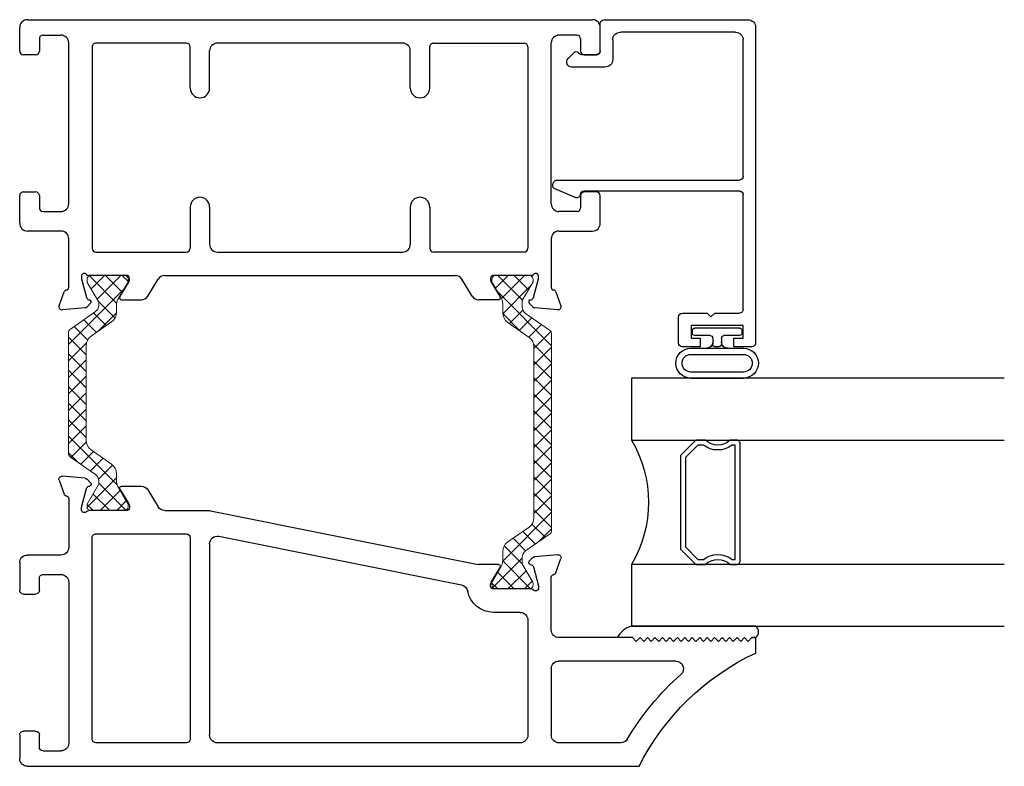
# Model space of a CAD drawing. Extents: x 172.6 to 208.9, y -229.2 to -146.9.
# Drawn here: x 182.1 to 186, y -220 to -217 of the extents above; entities that cross this region are included whole.
import ezdxf

# ---------------------------------------------------------------- set-up
doc = ezdxf.new("R2010")
doc.units = 0
doc.header["$LTSCALE"] = 0.3
doc.header["$MEASUREMENT"] = 0
doc.layers.get('0').update_dxf_attribs({"linetype": 'CONTINUOUS'})
doc.layers.add('BT67017$0$Thermal Strut', color=3, linetype='CONTINUOUS', lineweight=5)
for name, color, linetype in [('ET67117$0$EXT_FRAME', 5, 'CONTINUOUS'), ('ET67217$0$EXT_FRAME', 5, 'CONTINUOUS'), ('GT67F_JIC2$0$B962683', 13, 'CONTINUOUS'), ('GT67F_JIC2$0$GF_BEAD', 1, 'CONTINUOUS'), ('GT67F_JIC2$0$GLASS', 86, 'CONTINUOUS'), ('GT67F_JIC2$0$Glazing Seal', 7, 'CONTINUOUS'), ('GT67F_JIC2$0$IG_SPACER', 86, 'CONTINUOUS')]:
    doc.layers.add(name, color=color, linetype=linetype)

# ---------------------------------------------------------------- blocks, each defined once
blk = doc.blocks.new('GT67F_JIC2$0$SPACER08')
at = {"layer": 'GT67F_JIC2$0$IG_SPACER'}
for points in [[(0.015, 0.24), (0.485, 0.24, -0.414214), (0.5, 0.225), (0.5, 0.2, 0.4), (0.5, 0.1), (0.5, 0.062), (0.438, 0), (0.062, 0), (0, 0.062), (0, 0.1, 0.4), (0, 0.2), (0, 0.225, -0.414214)], [(0.02, 0.22), (0.48, 0.22), (0.48, 0.2074, 0.348155), (0.48, 0.0926), (0.48, 0.0703), (0.4297, 0.02), (0.0703, 0.02), (0.02, 0.0703), (0.02, 0.0926, 0.348155), (0.02, 0.2074)]]:
    blk.add_lwpolyline(points, format="xyb", close=True, dxfattribs=at)
blk = doc.blocks.new('GT67F_JIC2$0$G16_4_4')
at = {"layer": 'GT67F_JIC2$0$GLASS'}
for p, q in [((0, 0), (0, 1.5)), ((0.248, 1.5), (0.248, 0)), ((0.748, 0), (0.748, 1.5)), ((0.996, 1.5), (0.996, 0)), ((0.996, 0), (0.748, 0)), ((0.248, 0), (0, 0))]:
    blk.add_line(p, q, dxfattribs=at)
blk.add_arc((0.498, -0.4194), 0.4883, 59.2041, 120.7959, dxfattribs=at)
blk.add_blockref('GT67F_JIC2$0$SPACER08', (0.248, 0.1975))
blk = doc.blocks.new('GT67F_JIC2$0$Glass_Shim_Glazing')
at = {"layer": 'GT67F_JIC2$0$Glazing Seal'}
for p, q in [((0, 0.061), (-0.5, 0.061)), ((-0.495, 0.061), (-0.5, 0.061)), ((-0.495, 0.015), (-0.557, 0.015)), ((-0.495, 0.015), (-0.48, 0)), ((-0.48, 0), (-0.465, 0.015)), ((-0.465, 0.015), (-0.45, 0)), ((-0.45, 0), (-0.435, 0.015)), ((-0.435, 0.015), (-0.42, 0)), ((-0.42, 0), (-0.405, 0.015)), ((-0.405, 0.015), (-0.39, 0)), ((-0.39, 0), (-0.375, 0.015)), ((-0.375, 0.015), (-0.36, 0)), ((-0.36, 0), (-0.345, 0.015)), ((-0.345, 0.015), (-0.33, 0)), ((-0.33, 0), (-0.315, 0.015)), ((-0.315, 0.015), (-0.3, 0)), ((-0.3, 0), (-0.285, 0.015)), ((-0.285, 0.015), (-0.27, 0)), ((-0.27, 0), (-0.255, 0.015)), ((-0.255, 0.015), (-0.24, 0)), ((-0.24, 0), (-0.225, 0.015)), ((-0.225, 0.015), (-0.21, 0)), ((-0.21, 0), (-0.195, 0.015)), ((-0.195, 0.015), (-0.18, 0)), ((-0.18, 0), (-0.165, 0.015)), ((-0.165, 0.015), (-0.15, 0)), ((-0.15, 0), (-0.135, 0.015)), ((-0.135, 0.015), (-0.12, 0)), ((-0.12, 0), (-0.105, 0.015)), ((-0.105, 0.015), (-0.09, 0)), ((-0.09, 0), (-0.075, 0.015)), ((-0.075, 0.015), (-0.06, 0)), ((-0.06, 0), (-0.045, 0.015)), ((-0.045, 0.015), (-0.03, 0)), ((-0.03, 0), (-0.015, 0.015)), ((-0.015, 0.015), (0, 0.015))]:
    blk.add_line(p, q, dxfattribs=at)
for centre, radius, start, end in [((-0.4742, -0.0293), 0.0939, 105.9449, 151.8634), ((-0.0173, 0.038), 0.0288, 307.0013, 52.9987)]:
    blk.add_arc(centre, radius, start, end, dxfattribs=at)
blk = doc.blocks.new('BT67017$0$b950021')
at = {"layer": 'BT67017$0$Thermal Strut'}
h = blk.add_hatch(dxfattribs=at)
h.set_pattern_fill('ANSI37', color=256, scale=0.375)
h.set_pattern_definition([(45, (1.262494, 10.715273), (-0.03314563, 0.03314563), []), (135, (1.262494, 10.715273), (-0.03314563, -0.03314563), [])])
h.paths.add_polyline_path([(0.7296, 0.1491, 0.244698), (0.7134, 0.1575), (0.2315, 0.1575, 0.244698), (0.2153, 0.1491), (0.1451, 0.0489, -0.244698), (0.1193, 0.0354), (0.111, 0.0354, -0.131652), (0.1051, 0.037), (0.026, 0.0827), (0.0157, 0.0827, 0.414214), (0, 0.0669), (0, -0.0669, 0.414214), (0.0157, -0.0827), (0.0239, -0.0827, 0.131652), (0.0278, -0.0816), (0.0969, -0.0418, -0.131652), (0.1205, -0.0354), (0.148, -0.0354, 0.244698), (0.1867, -0.0153), (0.244, 0.0665, -0.244698), (0.2827, 0.0866), (0.6622, 0.0866, -0.244698), (0.7009, 0.0665), (0.7581, -0.0153, 0.244698), (0.7968, -0.0354), (0.8244, -0.0354, -0.131652), (0.848, -0.0418), (0.9171, -0.0816, 0.131652), (0.921, -0.0827), (0.9291, -0.0827, 0.414214), (0.9449, -0.0669), (0.9449, 0.0669, 0.414214), (0.9291, 0.0827), (0.921, 0.0827, 0.131652), (0.9171, 0.0816), (0.8398, 0.037, -0.131652), (0.8339, 0.0354), (0.8255, 0.0354, -0.244698), (0.7997, 0.0489)])
blk.add_lwpolyline([(0.8255, 0.0354), (0.8339, 0.0354, 0.131652), (0.8398, 0.037), (0.9171, 0.0816, -0.131652), (0.921, 0.0827), (0.9291, 0.0827, -0.414214), (0.9449, 0.0669), (0.9449, -0.0669, -0.414214), (0.9291, -0.0827), (0.921, -0.0827, -0.131652), (0.9171, -0.0816), (0.848, -0.0418, 0.131652), (0.8244, -0.0354), (0.7968, -0.0354, -0.244698), (0.7581, -0.0153), (0.7009, 0.0665, 0.244698), (0.6622, 0.0866), (0.2827, 0.0866, 0.244698), (0.244, 0.0665), (0.1867, -0.0153, -0.244698), (0.148, -0.0354), (0.1205, -0.0354, 0.131652), (0.0969, -0.0418), (0.0278, -0.0816, -0.131652), (0.0239, -0.0827), (0.0157, -0.0827, -0.414214), (0, -0.0669), (0, 0.0669, -0.414214), (0.0157, 0.0827), (0.026, 0.0827), (0.1051, 0.037, 0.131652), (0.111, 0.0354), (0.1193, 0.0354, 0.244698), (0.1451, 0.0489), (0.2153, 0.1491, -0.244698), (0.2315, 0.1575), (0.7134, 0.1575, -0.244698), (0.7296, 0.1491), (0.7997, 0.0489, 0.244698)], format="xyb", close=True, dxfattribs=at)
blk = doc.blocks.new('ET67117')
at = {"layer": 'ET67117$0$EXT_FRAME'}
for p, q in [((-0.9015, 1.7152), (-0.9965, 1.7152)), ((-0.2095, 1.7152), (-0.3205, 1.7152)), ((-1.0275, -0.5886), (-1.0275, 1.6842)), ((-0.8865, 1.6512), (-0.8865, 1.7002)), ((-0.3355, 1.7002), (-0.3355, 1.6512)), ((-0.1785, 1.5492), (-0.1785, 1.6842)), ((-0.9505, 1.6362), (-0.9015, 1.6362)), ((-0.3205, 1.6362), (-0.2715, 1.6362)), ((-0.9655, 1.6212), (-0.9655, 1.5492)), ((-0.2565, 1.6212), (-0.2565, 1.5492)), ((0.0664, 1.5366), (0.1219, 1.5569)), ((0.1378, 1.5447), (0.1296, 1.4516)), ((-0.2875, 1.5182), (-0.9345, 1.5182)), ((-0.1475, 1.5182), (0.0471, 1.5182)), ((0.0103, 1.467), (0.0039, 1.467)), ((0.0891, 1.4463), (0.0133, 1.4666)), ((0, 1.4376), (0, 1.2859)), ((0.0987, 1.4335), (0.0975, 1.4379)), ((0.1262, 1.4443), (0.1119, 1.4299)), ((-0.9335, 1.0443), (-0.9335, 1.4092)), ((-0.9185, 1.4242), (-0.109, 1.4242)), ((-0.094, 1.4092), (-0.094, 1.0443)), ((0.0267, 1.2758), (0.0864, 1.3123)), ((0.0118, 1.2741), (0.0205, 1.2741)), ((0.0984, 1.3056), (0.0984, 1.2269)), ((0.0836, 1.2004), (0.0148, 1.1585)), ((0, -0.0364), (0, 1.132)), ((-0.7527, 1.0293), (-0.9185, 1.0293)), ((-0.2748, 1.0293), (-0.109, 1.0293)), ((-0.7527, 0.9513), (-0.9025, 0.9513)), ((-0.2748, 0.9513), (-0.125, 0.9513)), ((-0.9335, 0.9203), (-0.9335, 0.1753)), ((-0.094, 0.1753), (-0.094, 0.9203)), ((-0.7527, 0.1443), (-0.9025, 0.1443)), ((-0.2748, 0.1443), (-0.125, 0.1443)), ((-0.9335, 0.0513), (-0.9335, -0.3136)), ((-0.7527, 0.0663), (-0.9185, 0.0663)), ((-0.2748, 0.0663), (-0.109, 0.0663)), ((-0.094, -0.3136), (-0.094, 0.0513)), ((0.0836, -0.1048), (0.0148, -0.0628)), ((0.0984, -0.21), (0.0984, -0.1313)), ((0, -0.1903), (0, -0.342)), ((0.0205, -0.1785), (0.0118, -0.1785)), ((0.0864, -0.2167), (0.0267, -0.1802)), ((-0.9185, -0.3286), (-0.109, -0.3286)), ((0.0133, -0.371), (0.0891, -0.3507)), ((0.0975, -0.3423), (0.0987, -0.3378)), ((0.1119, -0.3343), (0.1262, -0.3486)), ((0.1296, -0.356), (0.1378, -0.4491)), ((0.0039, -0.3714), (0.0103, -0.3714)), ((-0.2875, -0.4226), (-0.9345, -0.4226)), ((0.0471, -0.4226), (-0.1475, -0.4226)), ((-0.9655, -0.5256), (-0.9655, -0.4536)), ((-0.2565, -0.5256), (-0.2565, -0.4536)), ((-0.1785, -0.4536), (-0.1785, -0.5886)), ((0.1219, -0.4612), (0.0664, -0.441)), ((-0.9505, -0.5406), (-0.9015, -0.5406)), ((-0.3205, -0.5406), (-0.2715, -0.5406)), ((-0.8865, -0.5556), (-0.8865, -0.6046)), ((-0.3355, -0.6046), (-0.3355, -0.5556)), ((-0.9015, -0.6196), (-0.9965, -0.6196)), ((-0.2095, -0.6196), (-0.3205, -0.6196))]:
    blk.add_line(p, q, dxfattribs=at)
for centre, radius, start, end in [((-0.9965, 1.6842), 0.031, 90, 180), ((-0.9015, 1.7002), 0.015, 0, 90), ((-0.3205, 1.7002), 0.015, 90, 180), ((-0.2095, 1.6842), 0.031, 0, 90), ((-0.9505, 1.6212), 0.015, 90, 180), ((-0.9015, 1.6512), 0.015, 270, 0), ((-0.3205, 1.6512), 0.015, 180, 270), ((-0.2715, 1.6212), 0.015, 0, 90), ((-0.9345, 1.5492), 0.031, 180, 270), ((-0.2875, 1.5492), 0.031, 270, 0), ((-0.1475, 1.5492), 0.031, 180, 270), ((0.126, 1.5458), 0.0118, 355, 110), ((0.0471, 1.5302), 0.012, 270, 348.7199), ((0.0704, 1.5255), 0.0118, 110, 168.7199), ((0.0039, 1.4552), 0.0118, 90, 228.1897), ((0.0103, 1.4552), 0.0118, 75, 90), ((-0.0118, 1.4376), 0.0118, 0, 48.1897), ((0.0861, 1.4349), 0.0118, 15, 75), ((0.1063, 1.4355), 0.00787, 195, 315), ((0.1178, 1.4526), 0.0118, 315, 355), ((-0.9185, 1.4092), 0.015, 90, 180), ((-0.109, 1.4092), 0.015, 0, 90), ((0.0906, 1.3056), 0.00787, 0, 121.4), ((0.0118, 1.2859), 0.0118, 180, 270), ((0.0205, 1.2859), 0.0118, 270, 301.4), ((0.0674, 1.2269), 0.031, 301.4, 0), ((0.031, 1.132), 0.031, 121.4, 180), ((-0.9185, 1.0443), 0.015, 180, 270), ((-0.109, 1.0443), 0.015, 270, 0), ((-0.7527, 0.9903), 0.039, 270, 90), ((-0.2748, 0.9903), 0.039, 90, 270), ((-0.9025, 0.9203), 0.031, 90, 180), ((-0.125, 0.9203), 0.031, 0, 90), ((-0.9025, 0.1753), 0.031, 180, 270), ((-0.125, 0.1753), 0.031, 270, 0), ((-0.7527, 0.1053), 0.039, 270, 90), ((-0.2748, 0.1053), 0.039, 90, 270), ((-0.9185, 0.0513), 0.015, 90, 180), ((-0.109, 0.0513), 0.015, 0, 90), ((0.031, -0.0364), 0.031, 180, 238.6), ((0.0674, -0.1313), 0.031, 0, 58.6), ((0.0118, -0.1903), 0.0118, 90, 180), ((0.0205, -0.1903), 0.0118, 58.6, 90), ((0.0906, -0.21), 0.00787, 238.6, 0), ((-0.9185, -0.3136), 0.015, 180, 270), ((-0.109, -0.3136), 0.015, 270, 0), ((0.0039, -0.3596), 0.0118, 131.8103, 270), ((-0.0118, -0.342), 0.0118, 311.8103, 0), ((0.0861, -0.3392), 0.0118, 285, 345), ((0.1063, -0.3399), 0.00787, 45, 165), ((0.1178, -0.357), 0.0118, 5, 45), ((0.0103, -0.3596), 0.0118, 270, 285), ((-0.9345, -0.4536), 0.031, 90, 180), ((-0.2875, -0.4536), 0.031, 0, 90), ((-0.1475, -0.4536), 0.031, 90, 180), ((0.0471, -0.4346), 0.012, 11.2801, 90), ((0.0704, -0.4299), 0.0118, 191.2801, 250), ((0.126, -0.4501), 0.0118, 250, 5), ((-0.9505, -0.5256), 0.015, 180, 270), ((-0.9015, -0.5556), 0.015, 0, 90), ((-0.3205, -0.5556), 0.015, 90, 180), ((-0.2715, -0.5256), 0.015, 270, 0), ((-0.9965, -0.5886), 0.031, 180, 270), ((-0.2095, -0.5886), 0.031, 270, 0), ((-0.9015, -0.6046), 0.015, 270, 0), ((-0.3205, -0.6046), 0.015, 180, 270)]:
    blk.add_arc(centre, radius, start, end, dxfattribs=at)
blk = doc.blocks.new('ET67217')
at = {"layer": 'ET67217$0$EXT_FRAME'}
for p, q in [((-0.5725, 2.3402), (-0.5105, 2.3402)), ((-0.5105, 2.3402), (-0.5105, 2.3252)), ((-0.5255, 2.3102), (-0.5105, 2.3252)), ((-0.5105, 2.2952), (-0.5255, 2.3102)), ((-0.5255, 2.2802), (-0.5105, 2.2952)), ((-0.5105, 2.2652), (-0.5255, 2.2802)), ((-0.5255, 2.2502), (-0.5105, 2.2652)), ((-0.5105, 2.2352), (-0.5255, 2.2502)), ((-0.5255, 2.2202), (-0.5105, 2.2352)), ((-0.5105, 2.2052), (-0.5255, 2.2202)), ((-0.5255, 2.1902), (-0.5105, 2.2052)), ((-0.5105, 2.1752), (-0.5255, 2.1902)), ((-0.5255, 2.1602), (-0.5105, 2.1752)), ((-0.5105, 2.1452), (-0.5255, 2.1602)), ((-0.5255, 2.1302), (-0.5105, 2.1452)), ((-0.5105, 2.1152), (-0.5255, 2.1302)), ((-0.5255, 2.1002), (-0.5105, 2.1152)), ((-0.5105, 2.0852), (-0.5255, 2.1002)), ((-0.5255, 2.0702), (-0.5105, 2.0852)), ((-0.5105, 2.0552), (-0.5255, 2.0702)), ((-0.5255, 2.0402), (-0.5105, 2.0552)), ((-0.5105, 2.0252), (-0.5255, 2.0402)), ((-0.5255, 2.0102), (-0.5105, 2.0252)), ((-0.6045, 2.0187), (-0.6045, 1.5492)), ((-0.5105, 1.9952), (-0.5255, 2.0102)), ((-0.5255, 1.9802), (-0.5105, 1.9952)), ((-0.5105, 1.9652), (-0.5255, 1.9802)), ((-0.5255, 1.9502), (-0.5105, 1.9652)), ((-0.5105, 1.9352), (-0.5255, 1.9502)), ((-0.5255, 1.9202), (-0.5105, 1.9352)), ((-0.5105, 1.9052), (-0.5255, 1.9202)), ((-0.5255, 1.8902), (-0.5105, 1.9052)), ((-1.0275, -0.5886), (-1.0275, 1.8712)), ((-0.5105, 1.8752), (-0.5255, 1.8902)), ((-0.5255, 1.8602), (-0.5105, 1.8752)), ((-0.5105, 1.8452), (-0.5255, 1.8602)), ((-0.5105, 1.8452), (-0.5105, 1.5492)), ((-0.9335, 1.7973), (-0.9335, 1.5492)), ((-0.2486, 1.5366), (-0.1931, 1.5569)), ((-0.1772, 1.5447), (-0.1854, 1.4516)), ((-0.6355, 1.5182), (-0.9025, 1.5182)), ((-0.4795, 1.5182), (-0.2679, 1.5182)), ((-0.3047, 1.467), (-0.3111, 1.467)), ((-0.2259, 1.4463), (-0.3017, 1.4666)), ((-0.315, 1.4376), (-0.315, 1.2859)), ((-0.2163, 1.4335), (-0.2175, 1.4379)), ((-0.1888, 1.4443), (-0.2031, 1.4299)), ((-0.9335, 1.3932), (-0.9335, 0.1753)), ((-0.44, 1.4242), (-0.9025, 1.4242)), ((-0.409, 1.3932), (-0.409, 1.2859)), ((-0.2883, 1.2758), (-0.2286, 1.3123)), ((-0.3032, 1.2741), (-0.2945, 1.2741)), ((-0.2166, 1.3056), (-0.2166, 1.23)), ((-0.0006, 0.1473), (-0.216, 1.2239)), ((-0.1033, 0.1814), (-0.2986, 1.1576)), ((-0.1337, 0.1443), (-0.9025, 0.1443)), ((0, -0.0364), (0, 0.1413)), ((-0.9335, 0.0513), (-0.9335, -0.3136)), ((-0.109, 0.0663), (-0.9185, 0.0663)), ((-0.094, -0.3136), (-0.094, 0.0513)), ((0.0836, -0.1048), (0.0148, -0.0628)), ((0.0984, -0.21), (0.0984, -0.1313)), ((0, -0.1903), (0, -0.342)), ((0.0205, -0.1785), (0.0118, -0.1785)), ((0.0864, -0.2167), (0.0267, -0.1802)), ((-0.9185, -0.3286), (-0.109, -0.3286)), ((0.0133, -0.371), (0.0891, -0.3507)), ((0.0975, -0.3423), (0.0987, -0.3378)), ((0.1119, -0.3343), (0.1262, -0.3486)), ((0.1296, -0.356), (0.1378, -0.4491)), ((0.0039, -0.3714), (0.0103, -0.3714)), ((-0.2875, -0.4226), (-0.9345, -0.4226)), ((0.0471, -0.4226), (-0.1475, -0.4226)), ((-0.9655, -0.5256), (-0.9655, -0.4536)), ((-0.2565, -0.5256), (-0.2565, -0.4536)), ((-0.1785, -0.4536), (-0.1785, -0.5886)), ((0.1219, -0.4612), (0.0664, -0.441)), ((-0.9505, -0.5406), (-0.9015, -0.5406)), ((-0.3205, -0.5406), (-0.2715, -0.5406)), ((-0.8865, -0.5556), (-0.8865, -0.6046)), ((-0.3355, -0.6046), (-0.3355, -0.5556)), ((-0.9015, -0.6196), (-0.9965, -0.6196)), ((-0.2095, -0.6196), (-0.3205, -0.6196))]:
    blk.add_line(p, q, dxfattribs=at)
for centre, radius, start, end in [((-1.4783, 2.7638), 1, 296.7982, 334.9379), ((-1.4783, 2.7638), 1.094, 300.7882, 318.5211), ((-0.6355, 2.0187), 0.031, 0, 138.5211), ((-0.9025, 1.7973), 0.031, 120.7882, 180), ((-0.9025, 1.5492), 0.031, 180, 270), ((-0.6355, 1.5492), 0.031, 270, 0), ((-0.4795, 1.5492), 0.031, 180, 270), ((-0.189, 1.5458), 0.0118, 355, 110), ((-0.2679, 1.5302), 0.012, 270, 348.7199), ((-0.2446, 1.5255), 0.0118, 110, 168.7199), ((-0.3111, 1.4552), 0.0118, 90, 228.1897), ((-0.3047, 1.4552), 0.0118, 75, 90), ((-0.3268, 1.4376), 0.0118, 0, 48.1897), ((-0.2289, 1.4349), 0.0118, 15, 75), ((-0.2087, 1.4355), 0.00787, 195, 315), ((-0.1972, 1.4526), 0.0118, 315, 355), ((-0.9025, 1.3932), 0.031, 90, 180), ((-0.44, 1.3932), 0.031, 0, 90), ((-0.2244, 1.3056), 0.00787, 0, 121.4), ((-0.3032, 1.2859), 0.1058, 180, 259.1343), ((-0.3032, 1.2859), 0.0118, 180, 270), ((-0.2945, 1.2859), 0.0118, 270, 301.4), ((-0.1856, 1.23), 0.031, 180, 191.3131), ((-0.329, 1.1516), 0.031, 11.3131, 79.1343), ((-0.9025, 0.1753), 0.031, 180, 270), ((-0.1337, 0.1753), 0.031, 270, 11.3131), ((-0.031, 0.1413), 0.031, 0, 11.3131), ((-0.9185, 0.0513), 0.015, 90, 180), ((-0.109, 0.0513), 0.015, 0, 90), ((0.031, -0.0364), 0.031, 180, 238.6), ((0.0674, -0.1313), 0.031, 0, 58.6), ((0.0118, -0.1903), 0.0118, 90, 180), ((0.0205, -0.1903), 0.0118, 58.6, 90), ((0.0906, -0.21), 0.00787, 238.6, 0), ((-0.9185, -0.3136), 0.015, 180, 270), ((-0.109, -0.3136), 0.015, 270, 0), ((0.0039, -0.3596), 0.0118, 131.8103, 270), ((-0.0118, -0.342), 0.0118, 311.8103, 0), ((0.0861, -0.3392), 0.0118, 285, 345), ((0.1063, -0.3399), 0.00787, 45, 165), ((0.1178, -0.357), 0.0118, 5, 45), ((0.0103, -0.3596), 0.0118, 270, 285), ((-0.9345, -0.4536), 0.031, 90, 180), ((-0.2875, -0.4536), 0.031, 0, 90), ((-0.1475, -0.4536), 0.031, 90, 180), ((0.0471, -0.4346), 0.012, 11.2801, 90), ((0.0704, -0.4299), 0.0118, 191.2801, 250), ((0.126, -0.4501), 0.0118, 250, 5), ((-0.9505, -0.5256), 0.015, 180, 270), ((-0.9015, -0.5556), 0.015, 0, 90), ((-0.3205, -0.5556), 0.015, 90, 180), ((-0.2715, -0.5256), 0.015, 270, 0), ((-0.9965, -0.5886), 0.031, 180, 270), ((-0.2095, -0.5886), 0.031, 270, 0), ((-0.9015, -0.6046), 0.015, 270, 0), ((-0.3205, -0.6046), 0.015, 180, 270)]:
    blk.add_arc(centre, radius, start, end, dxfattribs=at)
blk = doc.blocks.new('BT67017')
at = {"layer": 'BT67017$0$Thermal Strut'}
h = blk.add_hatch(dxfattribs=at)
h.set_pattern_fill('ANSI37', color=256, scale=0.375)
h.set_pattern_definition([(45, (-1.67767, 3.812007), (-0.0331456, 0.0331456), []), (135, (-1.67767, 3.812007), (-0.0331456, -0.0331456), [])])
h.paths.add_polyline_path([(-2.051, 2.1392, 0.244698), (-2.0672, 2.1308), (-2.1346, 2.0345, -0.244698), (-2.1604, 2.0211), (-2.1831, 2.0211, -0.131652), (-2.189, 2.0227), (-2.2595, 2.0634, 0.131652), (-2.2634, 2.0644), (-2.2716, 2.0644, 0.414214), (-2.2873, 2.0487), (-2.2873, 1.9148, 0.414214), (-2.2716, 1.8991), (-2.2634, 1.8991, 0.131652), (-2.2595, 1.9001), (-2.1973, 1.936, -0.131652), (-2.1737, 1.9424), (-2.1372, 1.9424, 0.244698), (-2.0985, 1.9625), (-2.0385, 2.0482, -0.244698), (-1.9998, 2.0683), (-1.315, 2.0683, -0.244698), (-1.2763, 2.0482), (-1.2163, 1.9625, 0.244698), (-1.1776, 1.9424), (-1.1411, 1.9424, -0.131652), (-1.1175, 1.936), (-1.0553, 1.9001, 0.131652), (-1.0514, 1.8991), (-1.0432, 1.8991, 0.414214), (-1.0275, 1.9148), (-1.0275, 2.0487, 0.414214), (-1.0432, 2.0644), (-1.0514, 2.0644, 0.131652), (-1.0553, 2.0634), (-1.1258, 2.0227, -0.131652), (-1.1317, 2.0211), (-1.1544, 2.0211, -0.244698), (-1.1802, 2.0345), (-1.2476, 2.1308, 0.244698), (-1.2637, 2.1392)])
blk.add_lwpolyline([(-2.1604, 2.0211, 0.244698), (-2.1346, 2.0345), (-2.0672, 2.1308, -0.244698), (-2.051, 2.1392), (-1.2637, 2.1392, -0.244698), (-1.2476, 2.1308), (-1.1802, 2.0345, 0.244698), (-1.1544, 2.0211), (-1.1317, 2.0211, 0.131652), (-1.1258, 2.0227), (-1.0553, 2.0634, -0.131652), (-1.0514, 2.0644), (-1.0432, 2.0644, -0.414214), (-1.0275, 2.0487), (-1.0275, 1.9148, -0.414214), (-1.0432, 1.8991), (-1.0514, 1.8991, -0.131652), (-1.0553, 1.9001), (-1.1175, 1.936, 0.131652), (-1.1411, 1.9424), (-1.1776, 1.9424, -0.244698), (-1.2163, 1.9625), (-1.2763, 2.0482, 0.244698), (-1.315, 2.0683), (-1.9998, 2.0683, 0.244698), (-2.0385, 2.0482), (-2.0985, 1.9625, -0.244698), (-2.1372, 1.9424), (-2.1737, 1.9424, 0.131652), (-2.1973, 1.936), (-2.2595, 1.9001, -0.131652), (-2.2634, 1.8991), (-2.2716, 1.8991, -0.414214), (-2.2873, 1.9148), (-2.2873, 2.0487, -0.414214), (-2.2716, 2.0644), (-2.2634, 2.0644, -0.131652), (-2.2595, 2.0634), (-2.189, 2.0227, 0.131652), (-2.1831, 2.0211)], format="xyb", close=True, dxfattribs=at)
blk.add_blockref('ET67217', (-1.9724, 0.6196))
at = {"xscale": -1}
blk.add_blockref('ET67117', (-1.0275, 0.6196), dxfattribs=at)
at = {"xscale": -1, "rotation": 180}
blk.add_blockref('BT67017$0$b950021', (-1.9724, 0.3534), dxfattribs=at)
blk = doc.blocks.new('GT67F_JIC2$0$ET67190')
at = {"layer": 'GT67F_JIC2$0$GF_BEAD'}
for p, q in [((0.0005, 0.2952), (0.0005, 0.2227)), ((1.2835, 0.3102), (0.0155, 0.3102)), ((1.3145, -0.2998), (1.3145, 0.2792)), ((0.0355, 0.2227), (0.0355, 0.2602)), ((0.0355, 0.2602), (0.0855, 0.2602)), ((0.0855, 0.2602), (0.0855, 0.0502)), ((0.1355, 0.1455), (0.1355, 0.2452)), ((0.1505, 0.2602), (0.6112, 0.2602)), ((0.6262, 0.2452), (0.6262, -0.3792)), ((0.6702, -0.4861), (0.6702, 0.2452)), ((0.6852, 0.2602), (1.2334, 0.2602)), ((0.0005, 0.2227), (0.0355, 0.2227)), ((1.2644, 0.2292), (1.2644, -0.2338)), ((0.1205, 0.1305), (0.1355, 0.1455)), ((0.1205, 0.1305), (0.1355, 0.1155)), ((0.0355, 0.0877), (0.0005, 0.0877)), ((0.0005, 0.0877), (0.0005, 0.0152)), ((0.0355, 0.0502), (0.0355, 0.0877)), ((0.1355, 0.0158), (0.1355, 0.1155)), ((0.0855, 0.0502), (0.0355, 0.0502)), ((0.0155, 0.0002), (0.1199, 0.0002)), ((1.2334, -0.2648), (1.155, -0.2648)), ((1.124, -0.2958), (1.1241, -0.4298)), ((1.1891, -0.3148), (1.2995, -0.3148)), ((1.1741, -0.3905), (1.1741, -0.3298)), ((0.6001, -0.415), (0.6361, -0.5003)), ((1.1583, -0.4439), (1.1838, -0.4185)), ((1.1838, -0.4043), (1.1771, -0.3976))]:
    blk.add_line(p, q, dxfattribs=at)
for centre, radius, start, end in [((0.0155, 0.2952), 0.015, 90, 180), ((1.2835, 0.2792), 0.031, 0, 90), ((0.1505, 0.2452), 0.015, 90, 180), ((0.6112, 0.2452), 0.015, 0, 90), ((0.6852, 0.2452), 0.015, 90, 180), ((1.2334, 0.2292), 0.031, 0, 90), ((0.0155, 0.0152), 0.015, 180, 270), ((0.1199, 0.0158), 0.0156, 270, 0), ((1.2334, -0.2338), 0.031, 270, 0), ((1.155, -0.2958), 0.031, 90, 180), ((1.1891, -0.3298), 0.015, 90, 180), ((1.2995, -0.2998), 0.015, 270, 0), ((0.6139, -0.4091), 0.015, 95.3226, 202.8779), ((0.6111, -0.3792), 0.0151, 275.3226, 359.8369), ((1.1841, -0.3905), 0.01, 180, 225), ((1.1441, -0.4298), 0.02, 180, 315), ((1.1767, -0.4114), 0.01, 315, 45), ((0.6502, -0.4861), 0.02, 225, 360)]:
    blk.add_arc(centre, radius, start, end, dxfattribs=at)
blk = doc.blocks.new('GT67F_JIC2$0$B962683_67OX_BeadFrame_C')
at = {"layer": 'GT67F_JIC2$0$B962683'}
for p, q in [((-0.57, 1.7502), (-0.57, 1.7402)), ((-0.56, 1.7602), (-0.38, 1.7602)), ((-0.37, 1.7502), (-0.37, 1.7402)), ((-0.56, 1.7302), (-0.4975, 1.7302)), ((-0.4875, 1.7202), (-0.4875, 1.6956)), ((-0.4525, 1.7202), (-0.4525, 1.6951)), ((-0.4425, 1.7302), (-0.38, 1.7302)), ((-0.3639, 1.6792), (-0.576, 1.6792)), ((-0.4775, 1.6851), (-0.4625, 1.6851)), ((-0.3641, 1.6542), (-0.5759, 1.6542)), ((-0.3639, 1.559), (-0.576, 1.559)), ((-0.3641, 1.5837), (-0.5759, 1.5837))]:
    blk.add_line(p, q, dxfattribs=at)
for centre, radius, start, end in [((-0.56, 1.7502), 0.01, 90, 180), ((-0.38, 1.7502), 0.01, 360, 90), ((-0.56, 1.7402), 0.01, 180, 270), ((-0.5125, 1.7042), 0.025, 270, 0), ((-0.4975, 1.7202), 0.01, 0, 90), ((-0.4425, 1.7202), 0.01, 90, 180), ((-0.4275, 1.7042), 0.025, 180, 270), ((-0.38, 1.7402), 0.01, 270, 0), ((-0.576, 1.6191), 0.0601, 90, 270), ((-0.4775, 1.6951), 0.01, 177.1725, 270), ((-0.4625, 1.6951), 0.01, 270, 0), ((-0.3639, 1.6191), 0.0601, 270, 90), ((-0.5759, 1.6189), 0.0353, 90, 270), ((-0.3641, 1.6189), 0.0353, 270, 90)]:
    blk.add_arc(centre, radius, start, end, dxfattribs=at)
blk = doc.blocks.new('GT67F_JIC2')
at = {"xscale": -1}
for name, p, rotation in [('BT67017', (0, 2.9999), 269.999999999999), ('GT67F_JIC2$0$ET67190', (2.6495, 1.6854), 270), ('GT67F_JIC2$0$G16_4_4', (2.4598, 0.563), 270)]:
    blk.add_blockref(name, p, dxfattribs=dict(at, rotation=rotation))
blk.add_blockref('GT67F_JIC2$0$B962683_67OX_BeadFrame_C', (2.3348, 0.0007), dxfattribs=at)
at = {"layer": 'GT67F_JIC2$0$Glazing Seal'}
blk.add_blockref('GT67F_JIC2$0$Glass_Shim_Glazing', (2.9598, 0.502), dxfattribs=at)

msp = doc.modelspace()

# ---------------------------------------------------------------- block references
msp.add_blockref('GT67F_JIC2', (182.0815, -220.0368))

doc.saveas('drawing.dxf')
